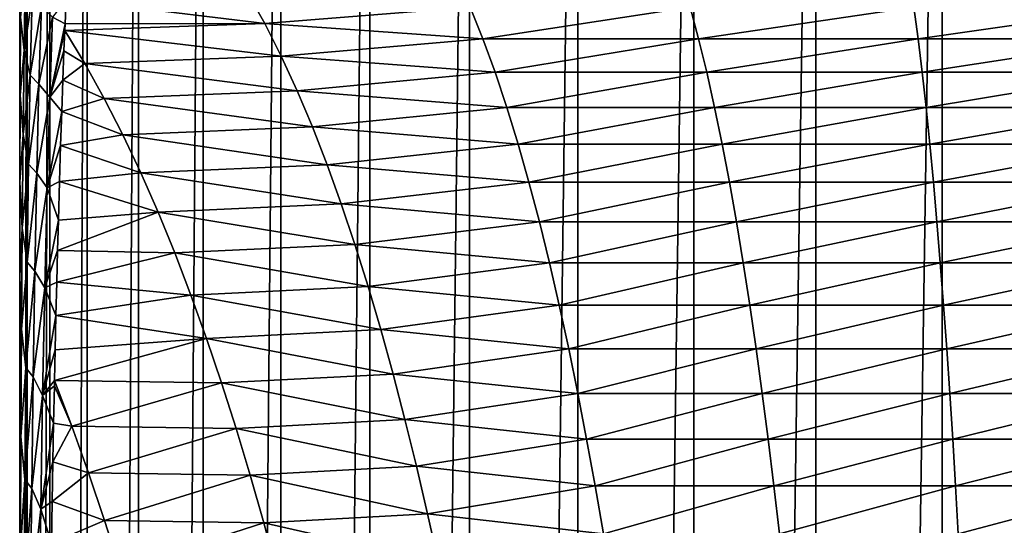
# Model space of a CAD drawing. Units: millimetres. Extents: x -25 to 57, y -5 to 154.
# Drawn here: x -18 to -2, y 115 to 123 of the extents above; entities that cross this region are included whole.
import ezdxf

# ---------------------------------------------------------------- set-up
doc = ezdxf.new("R2010")
doc.units = ezdxf.units.MM
doc.header["$LTSCALE"] = 65.185185
for name, color, linetype in [('10', 7, 'CONTINUOUS'), ('2', 7, 'CONTINUOUS'), ('23', 7, 'CONTINUOUS'), ('5', 7, 'CONTINUOUS')]:
    doc.layers.add(name, color=color, linetype=linetype)

msp = doc.modelspace()

# ---------------------------------------------------------------- linework, layer by layer
at = {"layer": '10', "color": 7, "linetype": 'CONTINUOUS', "true_color": 0xffe664}
for points in [[(-17.749, 123.297, 35.926), (-14.437, 123.303, 37.389), (-17.731, 123.709, 36.635), (-17.749, 123.297, 35.926)], [(-14.437, 123.303, 37.389), (-14.722, 123.814, 38.127), (-17.731, 123.709, 36.635), (-14.437, 123.303, 37.389)], [(-14.437, 123.303, 37.389), (-11.033, 123.572, 38.954), (-14.722, 123.814, 38.127), (-14.437, 123.303, 37.389)], [(-10.823, 123.049, 38.212), (-11.033, 123.572, 38.954), (-14.437, 123.303, 37.389), (-10.823, 123.049, 38.212)], [(-11.033, 123.572, 38.954), (-10.823, 123.049, 38.212), (-7.388, 123.572, 39.807), (-11.033, 123.572, 38.954)], [(-7.388, 123.572, 39.807), (-10.823, 123.049, 38.212), (-7.247, 123.049, 39.049), (-7.388, 123.572, 39.807)], [(-7.388, 123.572, 39.807), (-7.247, 123.049, 39.049), (-3.68, 123.572, 40.319), (-7.388, 123.572, 39.807)], [(-3.68, 123.572, 40.319), (-7.247, 123.049, 39.049), (-3.61, 123.049, 39.551), (-3.68, 123.572, 40.319)], [(-3.68, 123.572, 40.319), (-3.61, 123.049, 39.551), (0.06, 123.572, 40.486), (-3.68, 123.572, 40.319)], [(0.06, 123.572, 40.486), (-3.61, 123.049, 39.551), (0.059, 123.049, 39.715), (0.06, 123.572, 40.486)], [(-14.164, 122.761, 36.682), (-14.437, 123.303, 37.389), (-17.754, 123.189, 35.748), (-14.164, 122.761, 36.682)], [(-17.754, 123.189, 35.748), (-14.437, 123.303, 37.389), (-17.749, 123.297, 35.926), (-17.754, 123.189, 35.748)], [(-14.164, 122.761, 36.682), (-10.823, 123.049, 38.212), (-14.437, 123.303, 37.389), (-14.164, 122.761, 36.682)], [(-17.42, 122.64, 35.073), (-17.754, 123.189, 35.748), (-17.767, 122.85, 35.213), (-17.42, 122.64, 35.073)], [(-17.42, 122.64, 35.073), (-14.164, 122.761, 36.682), (-17.754, 123.189, 35.748), (-17.42, 122.64, 35.073)], [(-10.621, 122.496, 37.5), (-10.823, 123.049, 38.212), (-14.164, 122.761, 36.682), (-10.621, 122.496, 37.5)], [(-10.823, 123.049, 38.212), (-10.621, 122.496, 37.5), (-7.247, 123.049, 39.049), (-10.823, 123.049, 38.212)], [(-7.247, 123.049, 39.049), (-10.621, 122.496, 37.5), (-7.112, 122.496, 38.32), (-7.247, 123.049, 39.049)], [(-7.247, 123.049, 39.049), (-7.112, 122.496, 38.32), (-3.61, 123.049, 39.551), (-7.247, 123.049, 39.049)], [(-3.61, 123.049, 39.551), (-7.112, 122.496, 38.32), (-3.542, 122.496, 38.813), (-3.61, 123.049, 39.551)], [(-3.61, 123.049, 39.551), (-3.542, 122.496, 38.813), (0.059, 123.049, 39.715), (-3.61, 123.049, 39.551)], [(0.059, 123.049, 39.715), (-3.542, 122.496, 38.813), (0.058, 122.496, 38.975), (0.059, 123.049, 39.715)], [(-17.42, 122.64, 35.073), (-17.767, 122.85, 35.213), (-17.786, 122.366, 34.496), (-17.42, 122.64, 35.073)], [(-13.901, 122.189, 36.001), (-14.164, 122.761, 36.682), (-17.42, 122.64, 35.073), (-13.901, 122.189, 36.001)], [(-13.901, 122.189, 36.001), (-10.621, 122.496, 37.5), (-14.164, 122.761, 36.682), (-13.901, 122.189, 36.001)], [(-17.099, 122.064, 34.427), (-17.42, 122.64, 35.073), (-17.786, 122.366, 34.496), (-17.099, 122.064, 34.427)], [(-17.099, 122.064, 34.427), (-13.901, 122.189, 36.001), (-17.42, 122.64, 35.073), (-17.099, 122.064, 34.427)], [(-10.427, 121.914, 36.814), (-10.621, 122.496, 37.5), (-13.901, 122.189, 36.001), (-10.427, 121.914, 36.814)], [(-10.621, 122.496, 37.5), (-10.427, 121.914, 36.814), (-7.112, 122.496, 38.32), (-10.621, 122.496, 37.5)], [(-7.112, 122.496, 38.32), (-10.427, 121.914, 36.814), (-6.982, 121.914, 37.62), (-7.112, 122.496, 38.32)], [(-7.112, 122.496, 38.32), (-6.982, 121.914, 37.62), (-3.542, 122.496, 38.813), (-7.112, 122.496, 38.32)], [(-3.542, 122.496, 38.813), (-6.982, 121.914, 37.62), (-3.478, 121.914, 38.104), (-3.542, 122.496, 38.813)], [(-3.542, 122.496, 38.813), (-3.478, 121.914, 38.104), (0.058, 122.496, 38.975), (-3.542, 122.496, 38.813)], [(0.058, 122.496, 38.975), (-3.478, 121.914, 38.104), (0.057, 121.914, 38.262), (0.058, 122.496, 38.975)], [(-17.804, 121.845, 33.776), (-17.099, 122.064, 34.427), (-17.786, 122.366, 34.496), (-17.804, 121.845, 33.776)], [(-13.648, 121.59, 35.347), (-13.901, 122.189, 36.001), (-17.099, 122.064, 34.427), (-13.648, 121.59, 35.347)], [(-13.648, 121.59, 35.347), (-10.427, 121.914, 36.814), (-13.901, 122.189, 36.001), (-13.648, 121.59, 35.347)], [(-16.79, 121.46, 33.805), (-17.099, 122.064, 34.427), (-17.804, 121.845, 33.776), (-16.79, 121.46, 33.805)], [(-16.79, 121.46, 33.805), (-13.648, 121.59, 35.347), (-17.099, 122.064, 34.427), (-16.79, 121.46, 33.805)], [(-10.24, 121.306, 36.154), (-10.427, 121.914, 36.814), (-13.648, 121.59, 35.347), (-10.24, 121.306, 36.154)], [(-10.427, 121.914, 36.814), (-10.24, 121.306, 36.154), (-6.982, 121.914, 37.62), (-10.427, 121.914, 36.814)], [(-6.982, 121.914, 37.62), (-10.24, 121.306, 36.154), (-6.857, 121.306, 36.945), (-6.982, 121.914, 37.62)], [(-6.982, 121.914, 37.62), (-6.857, 121.306, 36.945), (-3.478, 121.914, 38.104), (-6.982, 121.914, 37.62)], [(-3.478, 121.914, 38.104), (-6.857, 121.306, 36.945), (-3.415, 121.306, 37.421), (-3.478, 121.914, 38.104)], [(-3.478, 121.914, 38.104), (-3.415, 121.306, 37.421), (0.057, 121.914, 38.262), (-3.478, 121.914, 38.104)], [(0.057, 121.914, 38.262), (-3.415, 121.306, 37.421), (0.056, 121.306, 37.576), (0.057, 121.914, 38.262)], [(-17.822, 121.284, 33.054), (-16.79, 121.46, 33.805), (-17.804, 121.845, 33.776), (-17.822, 121.284, 33.054)], [(-13.405, 120.965, 34.716), (-13.648, 121.59, 35.347), (-16.79, 121.46, 33.805), (-13.405, 120.965, 34.716)], [(-13.405, 120.965, 34.716), (-10.24, 121.306, 36.154), (-13.648, 121.59, 35.347), (-13.405, 120.965, 34.716)], [(-16.493, 120.831, 33.206), (-16.79, 121.46, 33.805), (-17.822, 121.284, 33.054), (-16.493, 120.831, 33.206)], [(-16.493, 120.831, 33.206), (-13.405, 120.965, 34.716), (-16.79, 121.46, 33.805), (-16.493, 120.831, 33.206)], [(-17.84, 120.685, 32.332), (-16.493, 120.831, 33.206), (-17.822, 121.284, 33.054), (-17.84, 120.685, 32.332)], [(-10.06, 120.673, 35.518), (-10.24, 121.306, 36.154), (-13.405, 120.965, 34.716), (-10.06, 120.673, 35.518)], [(-10.24, 121.306, 36.154), (-10.06, 120.673, 35.518), (-6.857, 121.306, 36.945), (-10.24, 121.306, 36.154)], [(-6.857, 121.306, 36.945), (-10.06, 120.673, 35.518), (-6.736, 120.673, 36.296), (-6.857, 121.306, 36.945)], [(-6.857, 121.306, 36.945), (-6.736, 120.673, 36.296), (-3.415, 121.306, 37.421), (-6.857, 121.306, 36.945)], [(-3.415, 121.306, 37.421), (-6.736, 120.673, 36.296), (-3.355, 120.673, 36.763), (-3.415, 121.306, 37.421)], [(-3.415, 121.306, 37.421), (-3.355, 120.673, 36.763), (0.056, 121.306, 37.576), (-3.415, 121.306, 37.421)], [(0.056, 121.306, 37.576), (-3.355, 120.673, 36.763), (0.055, 120.673, 36.915), (0.056, 121.306, 37.576)], [(-13.17, 120.315, 34.109), (-13.405, 120.965, 34.716), (-16.493, 120.831, 33.206), (-13.17, 120.315, 34.109)], [(-13.17, 120.315, 34.109), (-10.06, 120.673, 35.518), (-13.405, 120.965, 34.716), (-13.17, 120.315, 34.109)], [(-16.206, 120.178, 32.629), (-16.493, 120.831, 33.206), (-17.84, 120.685, 32.332), (-16.206, 120.178, 32.629)], [(-16.206, 120.178, 32.629), (-13.17, 120.315, 34.109), (-16.493, 120.831, 33.206), (-16.206, 120.178, 32.629)], [(-17.858, 120.047, 31.612), (-16.206, 120.178, 32.629), (-17.84, 120.685, 32.332), (-17.858, 120.047, 31.612)], [(-9.886, 120.016, 34.905), (-10.06, 120.673, 35.518), (-13.17, 120.315, 34.109), (-9.886, 120.016, 34.905)], [(-10.06, 120.673, 35.518), (-9.886, 120.016, 34.905), (-6.736, 120.673, 36.296), (-10.06, 120.673, 35.518)], [(-6.736, 120.673, 36.296), (-9.886, 120.016, 34.905), (-6.62, 120.016, 35.669), (-6.736, 120.673, 36.296)], [(-6.736, 120.673, 36.296), (-6.62, 120.016, 35.669), (-3.355, 120.673, 36.763), (-6.736, 120.673, 36.296)], [(-3.355, 120.673, 36.763), (-6.62, 120.016, 35.669), (-3.297, 120.016, 36.128), (-3.355, 120.673, 36.763)], [(-3.355, 120.673, 36.763), (-3.297, 120.016, 36.128), (0.055, 120.673, 36.915), (-3.355, 120.673, 36.763)], [(0.055, 120.673, 36.915), (-3.297, 120.016, 36.128), (0.054, 120.016, 36.278), (0.055, 120.673, 36.915)], [(-12.944, 119.643, 33.523), (-13.17, 120.315, 34.109), (-16.206, 120.178, 32.629), (-12.944, 119.643, 33.523)], [(-12.944, 119.643, 33.523), (-9.886, 120.016, 34.905), (-13.17, 120.315, 34.109), (-12.944, 119.643, 33.523)], [(-15.929, 119.503, 32.071), (-16.206, 120.178, 32.629), (-17.872, 119.543, 31.072), (-15.929, 119.503, 32.071)], [(-17.872, 119.543, 31.072), (-16.206, 120.178, 32.629), (-17.858, 120.047, 31.612), (-17.872, 119.543, 31.072)], [(-15.929, 119.503, 32.071), (-12.944, 119.643, 33.523), (-16.206, 120.178, 32.629), (-15.929, 119.503, 32.071)], [(-9.718, 119.337, 34.313), (-9.886, 120.016, 34.905), (-12.944, 119.643, 33.523), (-9.718, 119.337, 34.313)], [(-9.886, 120.016, 34.905), (-9.718, 119.337, 34.313), (-6.62, 120.016, 35.669), (-9.886, 120.016, 34.905)], [(-6.62, 120.016, 35.669), (-9.718, 119.337, 34.313), (-6.508, 119.337, 35.064), (-6.62, 120.016, 35.669)], [(-6.62, 120.016, 35.669), (-6.508, 119.337, 35.064), (-3.297, 120.016, 36.128), (-6.62, 120.016, 35.669)], [(-3.297, 120.016, 36.128), (-6.508, 119.337, 35.064), (-3.241, 119.337, 35.516), (-3.297, 120.016, 36.128)], [(-3.297, 120.016, 36.128), (-3.241, 119.337, 35.516), (0.054, 120.016, 36.278), (-3.297, 120.016, 36.128)], [(0.054, 120.016, 36.278), (-3.241, 119.337, 35.516), (0.053, 119.337, 35.663), (0.054, 120.016, 36.278)], [(-12.726, 118.948, 32.957), (-12.944, 119.643, 33.523), (-15.929, 119.503, 32.071), (-12.726, 118.948, 32.957)], [(-12.726, 118.948, 32.957), (-9.718, 119.337, 34.313), (-12.944, 119.643, 33.523), (-12.726, 118.948, 32.957)], [(-17.885, 119.017, 30.534), (-15.929, 119.503, 32.071), (-17.872, 119.543, 31.072), (-17.885, 119.017, 30.534)], [(-15.662, 118.805, 31.534), (-15.929, 119.503, 32.071), (-17.885, 119.017, 30.534), (-15.662, 118.805, 31.534)], [(-15.662, 118.805, 31.534), (-12.726, 118.948, 32.957), (-15.929, 119.503, 32.071), (-15.662, 118.805, 31.534)], [(-9.557, 118.636, 33.742), (-9.718, 119.337, 34.313), (-12.726, 118.948, 32.957), (-9.557, 118.636, 33.742)], [(-9.718, 119.337, 34.313), (-9.557, 118.636, 33.742), (-6.508, 119.337, 35.064), (-9.718, 119.337, 34.313)], [(-6.508, 119.337, 35.064), (-9.557, 118.636, 33.742), (-6.399, 118.636, 34.481), (-6.508, 119.337, 35.064)], [(-6.508, 119.337, 35.064), (-6.399, 118.636, 34.481), (-3.241, 119.337, 35.516), (-6.508, 119.337, 35.064)], [(-3.241, 119.337, 35.516), (-6.399, 118.636, 34.481), (-3.187, 118.636, 34.924), (-3.241, 119.337, 35.516)], [(-3.241, 119.337, 35.516), (-3.187, 118.636, 34.924), (0.053, 119.337, 35.663), (-3.241, 119.337, 35.516)], [(0.053, 119.337, 35.663), (-3.187, 118.636, 34.924), (0.052, 118.636, 35.069), (0.053, 119.337, 35.663)], [(-17.899, 118.467, 29.998), (-15.662, 118.805, 31.534), (-17.885, 119.017, 30.534), (-17.899, 118.467, 29.998)], [(-12.515, 118.232, 32.411), (-12.726, 118.948, 32.957), (-15.662, 118.805, 31.534), (-12.515, 118.232, 32.411)], [(-12.515, 118.232, 32.411), (-9.557, 118.636, 33.742), (-12.726, 118.948, 32.957), (-12.515, 118.232, 32.411)], [(-15.404, 118.087, 31.014), (-15.662, 118.805, 31.534), (-17.899, 118.467, 29.998), (-15.404, 118.087, 31.014)], [(-15.404, 118.087, 31.014), (-12.515, 118.232, 32.411), (-15.662, 118.805, 31.534), (-15.404, 118.087, 31.014)], [(-9.4, 117.916, 33.19), (-9.557, 118.636, 33.742), (-12.515, 118.232, 32.411), (-9.4, 117.916, 33.19)], [(-9.557, 118.636, 33.742), (-9.4, 117.916, 33.19), (-6.399, 118.636, 34.481), (-9.557, 118.636, 33.742)], [(-6.399, 118.636, 34.481), (-9.4, 117.916, 33.19), (-6.295, 117.916, 33.917), (-6.399, 118.636, 34.481)], [(-6.399, 118.636, 34.481), (-6.295, 117.916, 33.917), (-3.187, 118.636, 34.924), (-6.399, 118.636, 34.481)], [(-3.187, 118.636, 34.924), (-6.295, 117.916, 33.917), (-3.135, 117.916, 34.353), (-3.187, 118.636, 34.924)], [(-3.187, 118.636, 34.924), (-3.135, 117.916, 34.353), (0.052, 118.636, 35.069), (-3.187, 118.636, 34.924)], [(0.052, 118.636, 35.069), (-3.135, 117.916, 34.353), (0.051, 117.916, 34.496), (0.052, 118.636, 35.069)], [(-17.911, 117.895, 29.463), (-15.404, 118.087, 31.014), (-17.899, 118.467, 29.998), (-17.911, 117.895, 29.463)], [(-12.311, 117.497, 31.884), (-12.515, 118.232, 32.411), (-15.404, 118.087, 31.014), (-12.311, 117.497, 31.884)], [(-12.311, 117.497, 31.884), (-9.4, 117.916, 33.19), (-12.515, 118.232, 32.411), (-12.311, 117.497, 31.884)], [(-15.155, 117.35, 30.512), (-15.404, 118.087, 31.014), (-17.922, 117.388, 29.006), (-15.155, 117.35, 30.512)], [(-17.922, 117.388, 29.006), (-15.404, 118.087, 31.014), (-17.911, 117.895, 29.463), (-17.922, 117.388, 29.006)], [(-15.155, 117.35, 30.512), (-12.311, 117.497, 31.884), (-15.404, 118.087, 31.014), (-15.155, 117.35, 30.512)], [(-9.249, 117.176, 32.657), (-9.4, 117.916, 33.19), (-12.311, 117.497, 31.884), (-9.249, 117.176, 32.657)], [(-9.4, 117.916, 33.19), (-9.249, 117.176, 32.657), (-6.295, 117.916, 33.917), (-9.4, 117.916, 33.19)], [(-6.295, 117.916, 33.917), (-9.249, 117.176, 32.657), (-6.194, 117.176, 33.371), (-6.295, 117.916, 33.917)], [(-6.295, 117.916, 33.917), (-6.194, 117.176, 33.371), (-3.135, 117.916, 34.353), (-6.295, 117.916, 33.917)], [(-3.135, 117.916, 34.353), (-6.194, 117.176, 33.371), (-3.085, 117.176, 33.801), (-3.135, 117.916, 34.353)], [(-3.135, 117.916, 34.353), (-3.085, 117.176, 33.801), (0.051, 117.916, 34.496), (-3.135, 117.916, 34.353)], [(0.051, 117.916, 34.496), (-3.085, 117.176, 33.801), (0.05, 117.176, 33.941), (0.051, 117.916, 34.496)], [(-17.637, 116.631, 28.543), (-17.922, 117.388, 29.006), (-17.924, 117.3, 28.929), (-17.637, 116.631, 28.543)], [(-17.637, 116.631, 28.543), (-15.155, 117.35, 30.512), (-17.922, 117.388, 29.006), (-17.637, 116.631, 28.543)], [(-14.914, 116.594, 30.027), (-15.155, 117.35, 30.512), (-17.637, 116.631, 28.543), (-14.914, 116.594, 30.027)], [(-12.114, 116.743, 31.373), (-12.311, 117.497, 31.884), (-15.155, 117.35, 30.512), (-12.114, 116.743, 31.373)], [(-14.914, 116.594, 30.027), (-12.114, 116.743, 31.373), (-15.155, 117.35, 30.512), (-14.914, 116.594, 30.027)], [(-12.114, 116.743, 31.373), (-9.249, 117.176, 32.657), (-12.311, 117.497, 31.884), (-12.114, 116.743, 31.373)], [(-17.637, 116.631, 28.543), (-17.924, 117.3, 28.929), (-17.937, 116.683, 28.399), (-17.637, 116.631, 28.543)], [(-9.103, 116.418, 32.141), (-9.249, 117.176, 32.657), (-12.114, 116.743, 31.373), (-9.103, 116.418, 32.141)], [(-9.249, 117.176, 32.657), (-9.103, 116.418, 32.141), (-6.194, 117.176, 33.371), (-9.249, 117.176, 32.657)], [(-6.194, 117.176, 33.371), (-9.103, 116.418, 32.141), (-6.096, 116.418, 32.844), (-6.194, 117.176, 33.371)], [(-6.194, 117.176, 33.371), (-6.096, 116.418, 32.844), (-3.085, 117.176, 33.801), (-6.194, 117.176, 33.371)], [(-3.085, 117.176, 33.801), (-6.096, 116.418, 32.844), (-3.036, 116.418, 33.267), (-3.085, 117.176, 33.801)], [(-3.085, 117.176, 33.801), (-3.036, 116.418, 33.267), (0.05, 117.176, 33.941), (-3.085, 117.176, 33.801)], [(0.05, 117.176, 33.941), (-3.036, 116.418, 33.267), (0.049, 116.418, 33.405), (0.05, 117.176, 33.941)], [(-11.924, 115.971, 30.88), (-12.114, 116.743, 31.373), (-14.914, 116.594, 30.027), (-11.924, 115.971, 30.88)], [(-11.924, 115.971, 30.88), (-9.103, 116.418, 32.141), (-12.114, 116.743, 31.373), (-11.924, 115.971, 30.88)], [(-17.95, 116.043, 27.871), (-17.637, 116.631, 28.543), (-17.937, 116.683, 28.399), (-17.95, 116.043, 27.871)], [(-17.361, 115.858, 28.097), (-17.637, 116.631, 28.543), (-17.95, 116.043, 27.871), (-17.361, 115.858, 28.097)], [(-17.361, 115.858, 28.097), (-14.914, 116.594, 30.027), (-17.637, 116.631, 28.543), (-17.361, 115.858, 28.097)], [(-14.68, 115.82, 29.558), (-14.914, 116.594, 30.027), (-17.361, 115.858, 28.097), (-14.68, 115.82, 29.558)], [(-14.68, 115.82, 29.558), (-11.924, 115.971, 30.88), (-14.914, 116.594, 30.027), (-14.68, 115.82, 29.558)], [(-8.962, 115.643, 31.642), (-9.103, 116.418, 32.141), (-11.924, 115.971, 30.88), (-8.962, 115.643, 31.642)], [(-9.103, 116.418, 32.141), (-8.962, 115.643, 31.642), (-6.096, 116.418, 32.844), (-9.103, 116.418, 32.141)], [(-6.096, 116.418, 32.844), (-8.962, 115.643, 31.642), (-6.001, 115.643, 32.334), (-6.096, 116.418, 32.844)], [(-6.096, 116.418, 32.844), (-6.001, 115.643, 32.334), (-3.036, 116.418, 33.267), (-6.096, 116.418, 32.844)], [(-3.036, 116.418, 33.267), (-6.001, 115.643, 32.334), (-2.989, 115.643, 32.75), (-3.036, 116.418, 33.267)], [(-3.036, 116.418, 33.267), (-2.989, 115.643, 32.75), (0.049, 116.418, 33.405), (-3.036, 116.418, 33.267)], [(0.049, 116.418, 33.405), (-2.989, 115.643, 32.75), (0.049, 115.643, 32.886), (0.049, 116.418, 33.405)], [(-17.963, 115.382, 27.346), (-17.361, 115.858, 28.097), (-17.95, 116.043, 27.871), (-17.963, 115.382, 27.346)], [(-11.739, 115.182, 30.403), (-11.924, 115.971, 30.88), (-14.68, 115.82, 29.558), (-11.739, 115.182, 30.403)], [(-11.739, 115.182, 30.403), (-8.962, 115.643, 31.642), (-11.924, 115.971, 30.88), (-11.739, 115.182, 30.403)], [(-17.094, 115.068, 27.664), (-17.361, 115.858, 28.097), (-17.963, 115.382, 27.346), (-17.094, 115.068, 27.664)], [(-17.094, 115.068, 27.664), (-14.68, 115.82, 29.558), (-17.361, 115.858, 28.097), (-17.094, 115.068, 27.664)], [(-14.455, 115.03, 29.103), (-14.68, 115.82, 29.558), (-17.094, 115.068, 27.664), (-14.455, 115.03, 29.103)], [(-14.455, 115.03, 29.103), (-11.739, 115.182, 30.403), (-14.68, 115.82, 29.558), (-14.455, 115.03, 29.103)], [(-8.825, 114.851, 31.159), (-8.962, 115.643, 31.642), (-11.739, 115.182, 30.403), (-8.825, 114.851, 31.159)], [(-8.962, 115.643, 31.642), (-8.825, 114.851, 31.159), (-6.001, 115.643, 32.334), (-8.962, 115.643, 31.642)], [(-6.001, 115.643, 32.334), (-8.825, 114.851, 31.159), (-5.909, 114.851, 31.84), (-6.001, 115.643, 32.334)], [(-6.001, 115.643, 32.334), (-5.909, 114.851, 31.84), (-2.989, 115.643, 32.75), (-6.001, 115.643, 32.334)], [(-2.989, 115.643, 32.75), (-5.909, 114.851, 31.84), (-2.943, 114.851, 32.25), (-2.989, 115.643, 32.75)], [(-2.989, 115.643, 32.75), (-2.943, 114.851, 32.25), (0.049, 115.643, 32.886), (-2.989, 115.643, 32.75)], [(0.049, 115.643, 32.886), (-2.943, 114.851, 32.25), (0.048, 114.851, 32.384), (0.049, 115.643, 32.886)], [(-17.975, 114.697, 26.823), (-17.094, 115.068, 27.664), (-17.963, 115.382, 27.346), (-17.975, 114.697, 26.823)], [(-16.835, 114.262, 27.245), (-17.094, 115.068, 27.664), (-17.975, 114.697, 26.823), (-16.835, 114.262, 27.245)], [(-16.835, 114.262, 27.245), (-14.455, 115.03, 29.103), (-17.094, 115.068, 27.664), (-16.835, 114.262, 27.245)], [(-11.561, 114.376, 29.941), (-11.739, 115.182, 30.403), (-14.455, 115.03, 29.103), (-11.561, 114.376, 29.941)], [(-11.561, 114.376, 29.941), (-8.825, 114.851, 31.159), (-11.739, 115.182, 30.403), (-11.561, 114.376, 29.941)], [(-14.236, 114.223, 28.663), (-14.455, 115.03, 29.103), (-16.835, 114.262, 27.245), (-14.236, 114.223, 28.663)], [(-14.236, 114.223, 28.663), (-11.561, 114.376, 29.941), (-14.455, 115.03, 29.103), (-14.236, 114.223, 28.663)]]:
    msp.add_3dface(points, dxfattribs=at)
at = {"layer": '2', "color": 7, "linetype": 'CONTINUOUS', "true_color": 0xffe664}
for points in [[(-18.5, 139), (-18.375, 139, -2.148), (-18.5, 26.5), (-18.5, 139)], [(-18.5, 26.5), (-18.375, 139, -2.148), (-18.5, 0), (-18.5, 26.5)], [(-18.5, 0), (-18.375, 139, -2.148), (-18.375, 0, -2.148), (-18.5, 0)], [(-18.375, 139, -2.148), (-18.001, 139, -4.266), (-18.375, 0, -2.148), (-18.375, 139, -2.148)], [(-18.375, 0, -2.148), (-18.001, 139, -4.266), (-18.001, 0, -4.266), (-18.375, 0, -2.148)], [(-18.001, 139, -4.266), (-17.384, 139, -6.327), (-18.001, 0, -4.266), (-18.001, 139, -4.266)], [(-18.001, 0, -4.266), (-17.384, 139, -6.327), (-17.384, 0, -6.327), (-18.001, 0, -4.266)], [(-17.384, 139, -6.327), (-16.532, 139, -8.303), (-17.384, 0, -6.327), (-17.384, 139, -6.327)], [(-17.384, 0, -6.327), (-16.532, 139, -8.303), (-16.532, 0, -8.303), (-17.384, 0, -6.327)], [(-16.532, 139, -8.303), (-15.457, 139, -10.166), (-16.532, 0, -8.303), (-16.532, 139, -8.303)], [(-16.532, 0, -8.303), (-15.457, 139, -10.166), (-15.457, 0, -10.166), (-16.532, 0, -8.303)], [(-15.457, 139, -10.166), (-14.172, 139, -11.892), (-15.457, 0, -10.166), (-15.457, 139, -10.166)], [(-15.457, 0, -10.166), (-14.172, 139, -11.892), (-14.172, 0, -11.892), (-15.457, 0, -10.166)], [(-14.172, 139, -11.892), (-12.695, 139, -13.456), (-14.172, 0, -11.892), (-14.172, 139, -11.892)], [(-14.172, 0, -11.892), (-12.695, 139, -13.456), (-12.695, 0, -13.456), (-14.172, 0, -11.892)], [(-12.695, 139, -13.456), (-11.047, 139, -14.839), (-12.695, 0, -13.456), (-12.695, 139, -13.456)], [(-12.695, 0, -13.456), (-11.047, 139, -14.839), (-11.047, 0, -14.839), (-12.695, 0, -13.456)], [(-11.047, 139, -14.839), (-9.25, 139, -16.021), (-11.047, 0, -14.839), (-11.047, 139, -14.839)], [(-11.047, 0, -14.839), (-9.25, 139, -16.021), (-9.25, 0, -16.021), (-11.047, 0, -14.839)], [(-9.25, 139, -16.021), (-7.327, 139, -16.987), (-9.25, 0, -16.021), (-9.25, 139, -16.021)], [(-9.25, 0, -16.021), (-7.327, 139, -16.987), (-7.327, 0, -16.987), (-9.25, 0, -16.021)], [(-7.327, 139, -16.987), (-5.306, 139, -17.723), (-7.327, 0, -16.987), (-7.327, 139, -16.987)], [(-7.327, 0, -16.987), (-5.306, 139, -17.723), (-5.306, 0, -17.723), (-7.327, 0, -16.987)], [(-5.306, 139, -17.723), (-3.212, 139, -18.219), (-5.306, 0, -17.723), (-5.306, 139, -17.723)], [(-5.306, 0, -17.723), (-3.212, 139, -18.219), (-3.212, 0, -18.219), (-5.306, 0, -17.723)], [(-3.212, 139, -18.219), (-1.076, 139, -18.469), (-3.212, 0, -18.219), (-3.212, 139, -18.219)], [(-3.212, 0, -18.219), (-1.076, 139, -18.469), (-1.076, 0, -18.469), (-3.212, 0, -18.219)]]:
    msp.add_3dface(points, dxfattribs=at)
at = {"layer": '23', "color": 7, "linetype": 'CONTINUOUS', "true_color": 0xffe664}
for points in [[(-18.407, 124.088, 36.187), (-18.485, 123.41, 34.625), (-18.427, 122.863, 34.186), (-18.407, 124.088, 36.187)], [(-18.407, 124.088, 36.187), (-18.427, 122.863, 34.186), (-18.296, 123.74, 35.958), (-18.407, 124.088, 36.187)], [(-18.296, 123.74, 35.958), (-18.427, 122.863, 34.186), (-18.326, 122.448, 33.933), (-18.296, 123.74, 35.958)], [(-18.296, 123.74, 35.958), (-18.326, 122.448, 33.933), (-18.141, 123.592, 36.025), (-18.296, 123.74, 35.958)], [(-17.749, 123.297, 35.926), (-17.731, 123.709, 36.635), (-17.957, 123.41, 35.959), (-17.749, 123.297, 35.926)], [(-18.141, 123.592, 36.025), (-18.326, 122.448, 33.933), (-18.18, 122.298, 34.015), (-18.141, 123.592, 36.025)], [(-18.141, 123.592, 36.025), (-18.18, 122.298, 34.015), (-17.957, 123.41, 35.959), (-18.141, 123.592, 36.025)], [(-18.5, 123.407, 34.311), (-18.5, 122.601, 33.202), (-18.485, 123.41, 34.625), (-18.5, 123.407, 34.311)], [(-18.485, 123.41, 34.625), (-18.5, 122.601, 33.202), (-18.492, 122.116, 32.778), (-18.485, 123.41, 34.625)], [(-18.485, 123.41, 34.625), (-18.492, 122.116, 32.778), (-18.427, 122.863, 34.186), (-18.485, 123.41, 34.625)], [(-17.957, 123.41, 35.959), (-18.18, 122.298, 34.015), (-18.003, 122.085, 33.947), (-17.957, 123.41, 35.959)], [(-17.749, 123.297, 35.926), (-17.957, 123.41, 35.959), (-18.003, 122.085, 33.947), (-17.749, 123.297, 35.926)], [(-17.754, 123.189, 35.748), (-17.749, 123.297, 35.926), (-18.003, 122.085, 33.947), (-17.754, 123.189, 35.748)], [(-17.767, 122.85, 35.213), (-17.754, 123.189, 35.748), (-18.003, 122.085, 33.947), (-17.767, 122.85, 35.213)], [(-18.427, 122.863, 34.186), (-18.492, 122.116, 32.778), (-18.444, 121.463, 32.3), (-18.427, 122.863, 34.186)], [(-18.427, 122.863, 34.186), (-18.444, 121.463, 32.3), (-18.326, 122.448, 33.933), (-18.427, 122.863, 34.186)], [(-17.786, 122.366, 34.496), (-17.767, 122.85, 35.213), (-18.003, 122.085, 33.947), (-17.786, 122.366, 34.496)], [(-18.5, 122.601, 33.202), (-18.5, 121.711, 32.087), (-18.492, 122.116, 32.778), (-18.5, 122.601, 33.202)], [(-18.326, 122.448, 33.933), (-18.444, 121.463, 32.3), (-18.353, 120.975, 32.028), (-18.326, 122.448, 33.933)], [(-18.326, 122.448, 33.933), (-18.353, 120.975, 32.028), (-18.18, 122.298, 34.015), (-18.326, 122.448, 33.933)], [(-18.18, 122.298, 34.015), (-18.353, 120.975, 32.028), (-18.216, 120.824, 32.124), (-18.18, 122.298, 34.015)], [(-18.18, 122.298, 34.015), (-18.216, 120.824, 32.124), (-18.003, 122.085, 33.947), (-18.18, 122.298, 34.015)], [(-17.804, 121.845, 33.776), (-17.786, 122.366, 34.496), (-18.003, 122.085, 33.947), (-17.804, 121.845, 33.776)], [(-18.492, 122.116, 32.778), (-18.5, 121.711, 32.087), (-18.497, 120.678, 31.039), (-18.492, 122.116, 32.778)], [(-18.492, 122.116, 32.778), (-18.497, 120.678, 31.039), (-18.444, 121.463, 32.3), (-18.492, 122.116, 32.778)], [(-18.003, 122.085, 33.947), (-18.216, 120.824, 32.124), (-18.046, 120.58, 32.057), (-18.003, 122.085, 33.947)], [(-17.804, 121.845, 33.776), (-18.003, 122.085, 33.947), (-18.046, 120.58, 32.057), (-17.804, 121.845, 33.776)], [(-17.822, 121.284, 33.054), (-17.804, 121.845, 33.776), (-18.046, 120.58, 32.057), (-17.822, 121.284, 33.054)], [(-18.5, 121.711, 32.087), (-18.5, 120.732, 30.976), (-18.497, 120.678, 31.039), (-18.5, 121.711, 32.087)], [(-18.444, 121.463, 32.3), (-18.497, 120.678, 31.039), (-18.459, 119.913, 30.53), (-18.444, 121.463, 32.3)], [(-18.444, 121.463, 32.3), (-18.459, 119.913, 30.53), (-18.353, 120.975, 32.028), (-18.444, 121.463, 32.3)], [(-17.84, 120.685, 32.332), (-17.822, 121.284, 33.054), (-18.046, 120.58, 32.057), (-17.84, 120.685, 32.332)], [(-18.353, 120.975, 32.028), (-18.459, 119.913, 30.53), (-18.376, 119.35, 30.243), (-18.353, 120.975, 32.028)], [(-18.353, 120.975, 32.028), (-18.376, 119.35, 30.243), (-18.216, 120.824, 32.124), (-18.353, 120.975, 32.028)], [(-18.216, 120.824, 32.124), (-18.376, 119.35, 30.243), (-18.248, 119.2, 30.352), (-18.216, 120.824, 32.124)], [(-18.216, 120.824, 32.124), (-18.248, 119.2, 30.352), (-18.046, 120.58, 32.057), (-18.216, 120.824, 32.124)], [(-18.5, 120.732, 30.976), (-18.5, 119.663, 29.878), (-18.497, 120.678, 31.039), (-18.5, 120.732, 30.976)], [(-18.497, 120.678, 31.039), (-18.5, 119.663, 29.878), (-18.499, 119.119, 29.406), (-18.497, 120.678, 31.039)], [(-18.497, 120.678, 31.039), (-18.499, 119.119, 29.406), (-18.459, 119.913, 30.53), (-18.497, 120.678, 31.039)], [(-17.858, 120.047, 31.612), (-17.84, 120.685, 32.332), (-18.046, 120.58, 32.057), (-17.858, 120.047, 31.612)], [(-18.046, 120.58, 32.057), (-18.248, 119.2, 30.352), (-18.084, 118.924, 30.288), (-18.046, 120.58, 32.057)], [(-17.858, 120.047, 31.612), (-18.046, 120.58, 32.057), (-18.084, 118.924, 30.288), (-17.858, 120.047, 31.612)], [(-17.872, 119.543, 31.072), (-17.858, 120.047, 31.612), (-18.084, 118.924, 30.288), (-17.872, 119.543, 31.072)], [(-18.459, 119.913, 30.53), (-18.499, 119.119, 29.406), (-18.47, 118.239, 28.873), (-18.459, 119.913, 30.53)], [(-18.459, 119.913, 30.53), (-18.47, 118.239, 28.873), (-18.376, 119.35, 30.243), (-18.459, 119.913, 30.53)], [(-18.5, 119.663, 29.878), (-18.5, 118.505, 28.787), (-18.499, 119.119, 29.406), (-18.5, 119.663, 29.878)], [(-17.885, 119.017, 30.534), (-17.872, 119.543, 31.072), (-18.084, 118.924, 30.288), (-17.885, 119.017, 30.534)], [(-18.376, 119.35, 30.243), (-18.47, 118.239, 28.873), (-18.397, 117.6, 28.577), (-18.376, 119.35, 30.243)], [(-18.376, 119.35, 30.243), (-18.397, 117.6, 28.577), (-18.248, 119.2, 30.352), (-18.376, 119.35, 30.243)], [(-18.248, 119.2, 30.352), (-18.397, 117.6, 28.577), (-18.276, 117.451, 28.697), (-18.248, 119.2, 30.352)], [(-18.248, 119.2, 30.352), (-18.276, 117.451, 28.697), (-18.084, 118.924, 30.288), (-18.248, 119.2, 30.352)], [(-18.5, 118.505, 28.787), (-18.5, 117.462, 27.877), (-18.499, 119.119, 29.406), (-18.5, 118.505, 28.787)], [(-18.499, 119.119, 29.406), (-18.5, 117.462, 27.877), (-18.47, 118.239, 28.873), (-18.499, 119.119, 29.406)], [(-17.899, 118.467, 29.998), (-17.885, 119.017, 30.534), (-18.084, 118.924, 30.288), (-17.899, 118.467, 29.998)], [(-18.084, 118.924, 30.288), (-18.276, 117.451, 28.697), (-18.12, 117.143, 28.636), (-18.084, 118.924, 30.288)], [(-17.899, 118.467, 29.998), (-18.084, 118.924, 30.288), (-18.12, 117.143, 28.636), (-17.899, 118.467, 29.998)], [(-17.911, 117.895, 29.463), (-17.899, 118.467, 29.998), (-18.12, 117.143, 28.636), (-17.911, 117.895, 29.463)], [(-18.5, 117.462, 27.877), (-18.5, 117.258, 27.707), (-18.47, 118.239, 28.873), (-18.5, 117.462, 27.877)], [(-18.47, 118.239, 28.873), (-18.5, 117.258, 27.707), (-18.479, 116.463, 27.324), (-18.47, 118.239, 28.873)], [(-18.47, 118.239, 28.873), (-18.479, 116.463, 27.324), (-18.397, 117.6, 28.577), (-18.47, 118.239, 28.873)], [(-17.922, 117.388, 29.006), (-17.911, 117.895, 29.463), (-18.12, 117.143, 28.636), (-17.922, 117.388, 29.006)], [(-18.397, 117.6, 28.577), (-18.479, 116.463, 27.324), (-18.414, 115.747, 27.02), (-18.397, 117.6, 28.577)], [(-18.397, 117.6, 28.577), (-18.414, 115.747, 27.02), (-18.276, 117.451, 28.697), (-18.397, 117.6, 28.577)], [(-18.276, 117.451, 28.697), (-18.414, 115.747, 27.02), (-18.301, 115.599, 27.15), (-18.276, 117.451, 28.697)], [(-18.276, 117.451, 28.697), (-18.301, 115.599, 27.15), (-18.12, 117.143, 28.636), (-18.276, 117.451, 28.697)], [(-17.924, 117.3, 28.929), (-17.922, 117.388, 29.006), (-18.12, 117.143, 28.636), (-17.924, 117.3, 28.929)], [(-18.5, 117.258, 27.707), (-18.5, 115.92, 26.642), (-18.479, 116.463, 27.324), (-18.5, 117.258, 27.707)], [(-17.937, 116.683, 28.399), (-17.924, 117.3, 28.929), (-18.12, 117.143, 28.636), (-17.937, 116.683, 28.399)], [(-18.12, 117.143, 28.636), (-18.301, 115.599, 27.15), (-18.151, 115.26, 27.093), (-18.12, 117.143, 28.636)], [(-17.937, 116.683, 28.399), (-18.12, 117.143, 28.636), (-18.151, 115.26, 27.093), (-17.937, 116.683, 28.399)], [(-17.95, 116.043, 27.871), (-17.937, 116.683, 28.399), (-18.151, 115.26, 27.093), (-17.95, 116.043, 27.871)], [(-18.479, 116.463, 27.324), (-18.5, 115.92, 26.642), (-18.486, 114.604, 25.874), (-18.479, 116.463, 27.324)], [(-18.479, 116.463, 27.324), (-18.486, 114.604, 25.874), (-18.414, 115.747, 27.02), (-18.479, 116.463, 27.324)], [(-17.963, 115.382, 27.346), (-17.95, 116.043, 27.871), (-18.151, 115.26, 27.093), (-17.963, 115.382, 27.346)], [(-18.5, 115.92, 26.642), (-18.5, 114.493, 25.592), (-18.486, 114.604, 25.874), (-18.5, 115.92, 26.642)], [(-18.414, 115.747, 27.02), (-18.486, 114.604, 25.874), (-18.429, 113.81, 25.565), (-18.414, 115.747, 27.02)], [(-18.414, 115.747, 27.02), (-18.429, 113.81, 25.565), (-18.301, 115.599, 27.15), (-18.414, 115.747, 27.02)], [(-18.301, 115.599, 27.15), (-18.429, 113.81, 25.565), (-18.324, 113.664, 25.703), (-18.301, 115.599, 27.15)], [(-18.301, 115.599, 27.15), (-18.324, 113.664, 25.703), (-18.151, 115.26, 27.093), (-18.301, 115.599, 27.15)], [(-17.975, 114.697, 26.823), (-17.963, 115.382, 27.346), (-18.151, 115.26, 27.093), (-17.975, 114.697, 26.823)], [(-18.151, 115.26, 27.093), (-18.324, 113.664, 25.703), (-18.18, 113.294, 25.651), (-18.151, 115.26, 27.093)], [(-17.975, 114.697, 26.823), (-18.151, 115.26, 27.093), (-18.18, 113.294, 25.651), (-17.975, 114.697, 26.823)]]:
    msp.add_3dface(points, dxfattribs=at)
at = {"layer": '5', "color": 7, "linetype": 'CONTINUOUS', "true_color": 0xffe664}
for points in [[(-18.5, 139), (-18.5, 26.5), (-18.5, 28.892, 0.402), (-18.5, 139)], [(-18.5, 123.407, 34.311), (-18.5, 139), (-18.5, 122.601, 33.202), (-18.5, 123.407, 34.311)], [(-18.5, 122.601, 33.202), (-18.5, 139), (-18.5, 121.711, 32.087), (-18.5, 122.601, 33.202)], [(-18.5, 121.711, 32.087), (-18.5, 139), (-18.5, 120.732, 30.976), (-18.5, 121.711, 32.087)], [(-18.5, 120.732, 30.976), (-18.5, 139), (-18.5, 119.663, 29.878), (-18.5, 120.732, 30.976)], [(-18.5, 119.663, 29.878), (-18.5, 139), (-18.5, 118.505, 28.787), (-18.5, 119.663, 29.878)], [(-18.5, 118.505, 28.787), (-18.5, 139), (-18.5, 117.462, 27.877), (-18.5, 118.505, 28.787)], [(-18.5, 117.462, 27.877), (-18.5, 139), (-18.5, 117.258, 27.707), (-18.5, 117.462, 27.877)], [(-18.5, 117.258, 27.707), (-18.5, 139), (-18.5, 115.92, 26.642), (-18.5, 117.258, 27.707)], [(-18.5, 115.92, 26.642), (-18.5, 139), (-18.5, 114.493, 25.592), (-18.5, 115.92, 26.642)], [(-18.5, 114.493, 25.592), (-18.5, 139), (-18.5, 112.976, 24.557), (-18.5, 114.493, 25.592)], [(-18.5, 112.976, 24.557), (-18.5, 139), (-18.5, 111.371, 23.539), (-18.5, 112.976, 24.557)], [(-18.5, 111.371, 23.539), (-18.5, 139), (-18.5, 109.678, 22.539), (-18.5, 111.371, 23.539)], [(-18.5, 109.678, 22.539), (-18.5, 139), (-18.5, 107.898, 21.557), (-18.5, 109.678, 22.539)], [(-18.5, 107.898, 21.557), (-18.5, 139), (-18.5, 106.031, 20.592), (-18.5, 107.898, 21.557)], [(-18.5, 106.031, 20.592), (-18.5, 139), (-18.5, 104.497, 19.843), (-18.5, 106.031, 20.592)], [(-18.5, 104.497, 19.843), (-18.5, 139), (-18.5, 104.079, 19.645), (-18.5, 104.497, 19.843)], [(-18.5, 104.079, 19.645), (-18.5, 139), (-18.5, 102.042, 18.717), (-18.5, 104.079, 19.645)], [(-18.5, 102.042, 18.717), (-18.5, 139), (-18.5, 99.918, 17.805), (-18.5, 102.042, 18.717)], [(-18.5, 99.918, 17.805), (-18.5, 139), (-18.5, 97.702, 16.908), (-18.5, 99.918, 17.805)], [(-18.5, 97.702, 16.908), (-18.5, 139), (-18.5, 96.173, 16.317), (-18.5, 97.702, 16.908)], [(-18.5, 96.173, 16.317), (-18.5, 139), (-18.5, 94.603, 15.733), (-18.5, 96.173, 16.317)], [(-18.5, 94.603, 15.733), (-18.5, 139), (-18.5, 92.995, 15.155), (-18.5, 94.603, 15.733)], [(-18.5, 92.995, 15.155), (-18.5, 139), (-18.5, 91.349, 14.584), (-18.5, 92.995, 15.155)], [(-18.5, 91.349, 14.584), (-18.5, 139), (-18.5, 89.663, 14.019), (-18.5, 91.349, 14.584)], [(-18.5, 89.663, 14.019), (-18.5, 139), (-18.5, 87.923, 13.457), (-18.5, 89.663, 14.019)], [(-18.5, 87.923, 13.457), (-18.5, 139), (-18.5, 87.498, 13.323), (-18.5, 87.923, 13.457)], [(-18.5, 87.498, 13.323), (-18.5, 139), (-18.5, 86.141, 12.902), (-18.5, 87.498, 13.323)], [(-18.5, 86.141, 12.902), (-18.5, 139), (-18.5, 84.339, 12.356), (-18.5, 86.141, 12.902)], [(-18.5, 84.339, 12.356), (-18.5, 139), (-18.5, 82.533, 11.824), (-18.5, 84.339, 12.356)], [(-18.5, 82.533, 11.824), (-18.5, 139), (-18.5, 80.732, 11.309), (-18.5, 82.533, 11.824)], [(-18.5, 80.732, 11.309), (-18.5, 139), (-18.5, 78.907, 10.805), (-18.5, 80.732, 11.309)], [(-18.5, 78.907, 10.805), (-18.5, 139), (-18.5, 77.072, 10.315), (-18.5, 78.907, 10.805)], [(-18.5, 77.072, 10.315), (-18.5, 139), (-18.5, 75.252, 9.84), (-18.5, 77.072, 10.315)], [(-18.5, 75.252, 9.84), (-18.5, 139), (-18.5, 73.469, 9.384), (-18.5, 75.252, 9.84)], [(-18.5, 73.469, 9.384), (-18.5, 139), (-18.5, 71.737, 8.95), (-18.5, 73.469, 9.384)], [(-18.5, 71.737, 8.95), (-18.5, 139), (-18.5, 70.037, 8.536), (-18.5, 71.737, 8.95)], [(-18.5, 70.037, 8.536), (-18.5, 139), (-18.5, 68.643, 8.205), (-18.5, 70.037, 8.536)], [(-18.5, 68.643, 8.205), (-18.5, 139), (-18.5, 68.367, 8.14), (-18.5, 68.643, 8.205)], [(-18.5, 68.367, 8.14), (-18.5, 139), (-18.5, 66.733, 7.761), (-18.5, 68.367, 8.14)], [(-18.5, 66.733, 7.761), (-18.5, 139), (-18.5, 64.355, 7.218), (-18.5, 66.733, 7.761)], [(-18.5, 64.355, 7.218), (-18.5, 139), (-18.5, 62.072, 6.71), (-18.5, 64.355, 7.218)], [(-18.5, 62.072, 6.71), (-18.5, 139), (-18.5, 59.873, 6.236), (-18.5, 62.072, 6.71)], [(-18.5, 59.873, 6.236), (-18.5, 139), (-18.5, 57.746, 5.786), (-18.5, 59.873, 6.236)], [(-18.5, 57.746, 5.786), (-18.5, 139), (-18.5, 55.687, 5.358), (-18.5, 57.746, 5.786)], [(-18.5, 55.687, 5.358), (-18.5, 139), (-18.5, 53.703, 4.955), (-18.5, 55.687, 5.358)], [(-18.5, 53.703, 4.955), (-18.5, 139), (-18.5, 51.781, 4.571), (-18.5, 53.703, 4.955)], [(-18.5, 51.781, 4.571), (-18.5, 139), (-18.5, 49.912, 4.203), (-18.5, 51.781, 4.571)], [(-18.5, 49.912, 4.203), (-18.5, 139), (-18.5, 48.454, 3.921), (-18.5, 49.912, 4.203)], [(-18.5, 48.454, 3.921), (-18.5, 139), (-18.5, 48.103, 3.853), (-18.5, 48.454, 3.921)], [(-18.5, 48.103, 3.853), (-18.5, 139), (-18.5, 46.35, 3.519), (-18.5, 48.103, 3.853)], [(-18.5, 46.35, 3.519), (-18.5, 139), (-18.5, 44.646, 3.198), (-18.5, 46.35, 3.519)], [(-18.5, 44.646, 3.198), (-18.5, 139), (-18.5, 42.996, 2.891), (-18.5, 44.646, 3.198)], [(-18.5, 42.996, 2.891), (-18.5, 139), (-18.5, 41.396, 2.598), (-18.5, 42.996, 2.891)], [(-18.5, 41.396, 2.598), (-18.5, 139), (-18.5, 39.842, 2.315), (-18.5, 41.396, 2.598)], [(-18.5, 39.842, 2.315), (-18.5, 139), (-18.5, 38.333, 2.044), (-18.5, 39.842, 2.315)], [(-18.5, 38.333, 2.044), (-18.5, 139), (-18.5, 36.87, 1.783), (-18.5, 38.333, 2.044)], [(-18.5, 36.87, 1.783), (-18.5, 139), (-18.5, 35.448, 1.533), (-18.5, 36.87, 1.783)], [(-18.5, 35.448, 1.533), (-18.5, 139), (-18.5, 34.064, 1.29), (-18.5, 35.448, 1.533)], [(-18.5, 34.064, 1.29), (-18.5, 139), (-18.5, 32.72, 1.057), (-18.5, 34.064, 1.29)], [(-18.5, 32.72, 1.057), (-18.5, 139), (-18.5, 31.413, 0.832), (-18.5, 32.72, 1.057)], [(-18.5, 31.413, 0.832), (-18.5, 139), (-18.5, 30.137, 0.614), (-18.5, 31.413, 0.832)], [(-18.5, 30.137, 0.614), (-18.5, 139), (-18.5, 28.892, 0.402), (-18.5, 30.137, 0.614)]]:
    msp.add_3dface(points, dxfattribs=at)

doc.saveas('drawing.dxf')
